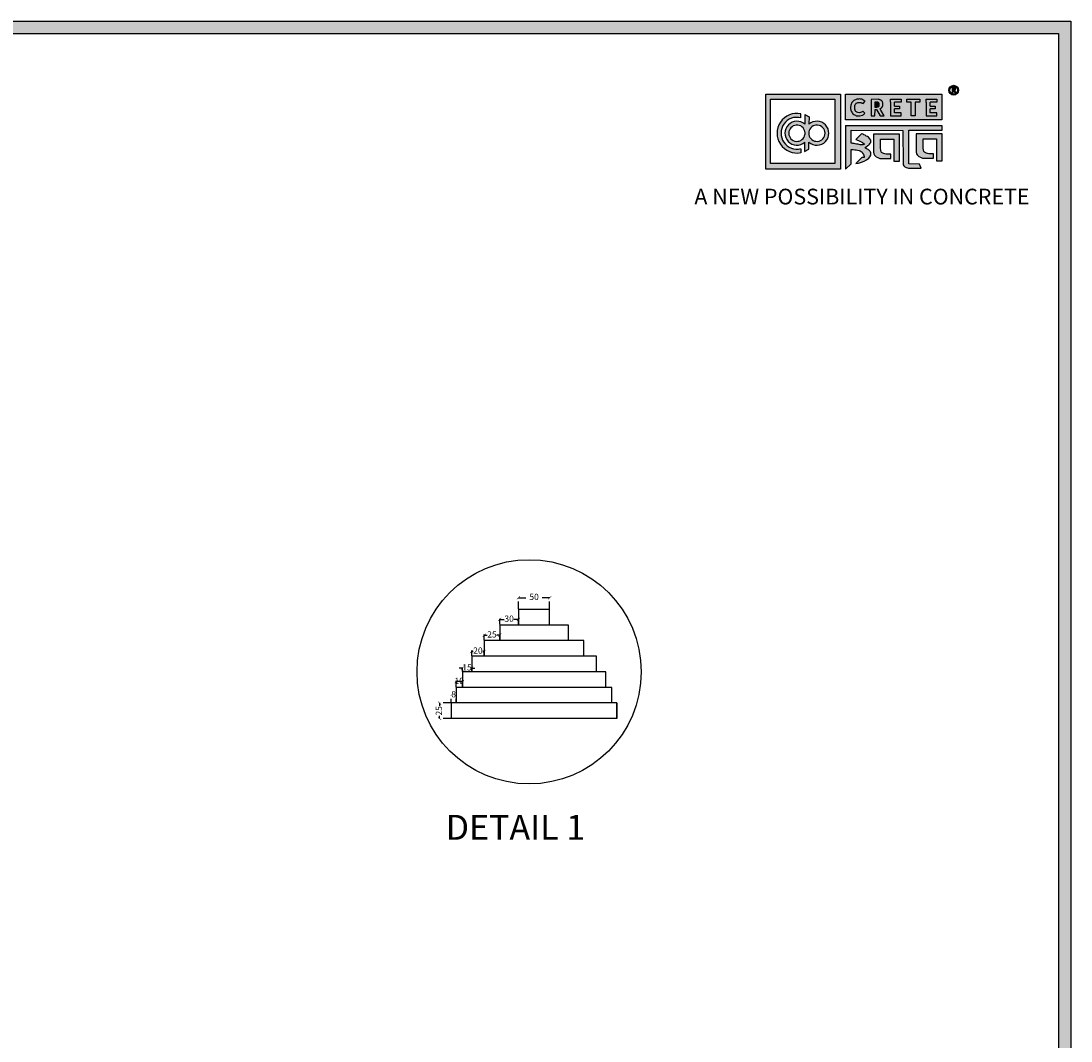
# Model space of a CAD drawing. Units: millimetres. Extents: x 43738 to 48135, y -39199 to -16638.
# Drawn here: x 45422 to 47107, y -37429 to -35793 of the extents above; entities that cross this region are included whole.
import ezdxf

# ---------------------------------------------------------------- set-up
doc = ezdxf.new("R2010")
doc.units = ezdxf.units.MM
doc.linetypes.add('ACAD_ISO03W100', pattern=[30, 12, -18])
doc.styles.get("Standard").update_dxf_attribs({"font": 'arial.ttf'})
doc.dimstyles.new('ISO-25', dxfattribs={"dimtxt": 30, "dimasz": 20, "dimexe": 1.25, "dimexo": 0.625, "dimtad": 0, "dimdec": 0, "dimtxsty": 'Standard', "dimblk": 'ARCHTICK', "dimcen": 2.5, "dimclrd": 253, "dimclre": 251, "dimclrt": 1, "dimadec": 0, "dimazin": 0, "dimtfac": 1, "dimtdec": 0, "dimtmove": 0, "dimatfit": 3, "dimldrblk": 'ARCHTICK', "dimfxl": 1, "dimarcsym": 0})

# ---------------------------------------------------------------- blocks, each defined once
blk = doc.blocks.new('szd')
at = {"true_color": 0x636466}
h = blk.add_hatch(color=251, dxfattribs=at)
h.dxf.hatch_style = 1
h.paths.add_polyline_path([(30081, 3322.8), (26712.3, 3322.8), (26712.3, -82.9), (30081, -82.9)])
h.paths.add_polyline_path([(30061, -62.9), (26732.3, -62.9), (26732.3, 3302.8), (30061, 3302.8)], flags=16)
h.paths.add_polyline_path([(28782, 2652.2), (28782, 2152.2, -0.414214), (28582, 1952.2), (28082.6, 1952.2, -0.414214), (27882.6, 2152.2), (27882.6, 2652.2)], flags=0)
h.paths.add_polyline_path([(28779.5, 1229.8, -1), (27879.5, 1229.8, -1)], flags=0)
h.paths.add_polyline_path([(28729.5, 1229.8, -1), (27929.5, 1229.8, -1)], flags=0)
h.paths.add_polyline_path([(28496.7, 1297.5, -1), (28456.7, 1297.5, -1)], flags=0)
h.paths.add_polyline_path([(28221.5, 1300.3, -1), (28181.5, 1300.3, -1)], flags=0)
h.paths.add_polyline_path([(28343.6, 1080.3, -1), (28303.6, 1080.3, -1)], flags=0)
h.paths.add_polyline_path([(28195.6, 628.3), (28419.1, 628.3), (28419.1, 748.1), (28195.6, 748.1)], flags=8)
h.paths.add_polyline_path([(28157.8, 1782.7), (28503, 1782.7), (28503, 1902.5), (28157.8, 1902.5)], flags=8)
h = blk.add_hatch(color=256)
h.dxf.hatch_style = 1
h.paths.add_polyline_path([(29900.6, 3211.9, 1), (29884.9, 3211.9, 1)])
h.paths.add_polyline_path([(29899.1, 3211.9, 1), (29886.4, 3211.9, 1)], flags=16)
h.paths.add_polyline_path([(29894.7, 3211.2), (29895.5, 3212.3), (29894.7, 3211.2)], flags=0)
h.paths.add_polyline_path([(29892.2, 3212.2), (29892.1, 3214.5), (29894.1, 3214.5), (29894.1, 3212.2)], flags=0)
at = {"true_color": 0x000000}
h = blk.add_hatch(color=18, dxfattribs=at)
h.dxf.hatch_style = 1
h.paths.add_polyline_path([(29591.4, 3205.6), (29591.4, 3085.3), (29711.1, 3085.3), (29711.1, 3205.6)])
h.paths.add_polyline_path([(29702.2, 3197.6), (29702.2, 3094.2), (29598.9, 3094.2), (29598.9, 3197.6)], flags=16)
h.paths.add_polyline_path([(29660.8, 3168.9), (29660.7, 3157.3, -2.221847), (29660.6, 3128.6), (29660.6, 3117.4), (29653.8, 3113.5), (29653.8, 3128.3, -2.189556), (29654.1, 3157.3), (29653.9, 3172.9)], flags=0)
h.paths.add_polyline_path([(29647.6, 3174.1), (29647.6, 3167.7, 1.281909), (29647.6, 3118.1), (29647.6, 3111.7, -1.218572)], flags=0)
h.paths.add_polyline_path([(29660.5, 3140.8), (29660.5, 3145, -12.261999)], flags=0)
h.paths.add_polyline_path([(29654.3, 3145), (29654.3, 3140.8, -12.261999)], flags=0)
h.paths.add_polyline_path([(29719.2, 3154.9), (29719.2, 3085.5), (29728.5, 3093.7), (29728.4, 3116.7), (29731.6, 3116.7), (29734.2, 3116.5), (29736.2, 3116.3), (29738.6, 3115.9), (29741.1, 3115.2), (29742.9, 3114.5), (29744.3, 3113.6), (29745.8, 3112.4), (29746.8, 3111.1), (29748.1, 3108.9), (29748.8, 3107), (29749.5, 3105.4), (29749.3, 3104.2), (29748.5, 3104), (29746.6, 3104), (29745.5, 3104.1), (29736, 3094.3), (29740.2, 3094.8), (29745.2, 3096.3), (29749.5, 3098.1), (29753, 3100.2), (29756.5, 3102.8), (29758.6, 3105.2), (29759.8, 3107.7), (29759.8, 3111.5), (29759.4, 3112.8), (29758.5, 3113.9), (29757.6, 3115), (29756.8, 3115.9), (29755.6, 3116.6), (29754.4, 3117.3), (29753.1, 3118), (29751.4, 3118.9), (29750.8, 3119.2), (29750.5, 3119.6), (29751.3, 3120.4), (29752.7, 3121.3), (29754.9, 3123), (29756.6, 3124.3), (29757.9, 3125.4), (29759.1, 3127.2), (29759.7, 3128.1), (29760, 3129.6), (29759.9, 3132), (29758.5, 3134.1), (29756.2, 3136.4), (29754.5, 3137.7), (29752.7, 3138.4), (29750.6, 3139.7), (29748.7, 3140.5), (29747.4, 3141.1), (29746.2, 3141.8), (29745.6, 3142.2), (29736, 3132.6), (29740, 3131.2), (29743.3, 3129.6), (29745.4, 3128.6), (29746.5, 3127.8), (29749, 3125.8), (29749.4, 3125), (29748.8, 3124.7), (29747.1, 3124.5), (29745.9, 3124.3), (29744.6, 3124.2), (29743.1, 3124.5), (29741.4, 3125), (29739.6, 3125.1), (29737.9, 3125.2), (29736.7, 3125.4), (29734.6, 3125.6), (29733.2, 3126.2), (29731.3, 3126.5), (29730, 3126.7), (29728.4, 3127), (29728.4, 3147.7), (29811.5, 3147.5), (29811.6, 3093.8), (29812, 3092.3), (29813.1, 3090.7), (29814.7, 3089.1), (29816.6, 3087.9), (29818.8, 3087.3), (29820.3, 3086.8), (29825, 3086.9), (29840.9, 3086.8), (29837.9, 3093.4), (29820.8, 3093.6), (29820.8, 3147.6), (29874.2, 3147.6), (29874.2, 3154.9)])
h.paths.add_polyline_path([(29764.2, 3141.4), (29764.3, 3112.4), (29764.8, 3109.7), (29766, 3107.7), (29768.4, 3105.1), (29771.1, 3104), (29774.4, 3102.6), (29791.9, 3102.6), (29791.9, 3109.3), (29788.3, 3109.3), (29784.6, 3109.5), (29782.2, 3110), (29779, 3110.9), (29777.3, 3112), (29776.4, 3113.3), (29775.9, 3115.8), (29775.4, 3118.8), (29775.4, 3133.6), (29796.7, 3133.5), (29796.7, 3098.2), (29805.9, 3098.2), (29805.9, 3141.4)], flags=17)
h.paths.add_polyline_path([(29832.7, 3141.7), (29832.8, 3112.7), (29833.2, 3110), (29834.5, 3108), (29836.8, 3105.4), (29839.6, 3104.3), (29842.8, 3102.9), (29860.4, 3102.9), (29860.4, 3109.6), (29856.8, 3109.6), (29853.1, 3109.8), (29850.6, 3110.3), (29847.5, 3111.2), (29845.8, 3112.3), (29844.9, 3113.6), (29844.3, 3116.1), (29843.8, 3119.1), (29843.9, 3133.9), (29865.2, 3133.8), (29865.2, 3098.5), (29874.4, 3098.5), (29874.3, 3141.7)])
h = blk.add_hatch(color=18, dxfattribs=at)
h.dxf.hatch_style = 1
h.paths.add_polyline_path([(29719.1, 3205.3), (29719.1, 3164.1), (29874, 3164.1), (29874, 3205.3)])
h.paths.add_polyline_path([(29791.7, 3197.4), (29808.8, 3197.4), (29808.8, 3192.7), (29798.1, 3192.7), (29798.1, 3186.4), (29806.1, 3186.4), (29806.1, 3182.1), (29798.1, 3182.1), (29798.1, 3175.5), (29808.8, 3175.5), (29808.8, 3170.7), (29791.7, 3170.7), (29791.7, 3175.5), (29791.7, 3192.7)], flags=16)
h.paths.add_polyline_path([(29774.4, 3182.1), (29774.7, 3181.8), (29775.6, 3182.4)], flags=16)
h.paths.add_polyline_path([(29773.4, 3190.8), (29773.4, 3186.5), (29770.7, 3184.8), (29766.6, 3184.7), (29766.4, 3192.6), (29771.9, 3192.5)], flags=16)
h.paths.add_polyline_path([(29817.6, 3197.4), (29838.5, 3197.4), (29838.5, 3192.6), (29831.1, 3192.6), (29831.1, 3171), (29824.9, 3171), (29824.9, 3192.6), (29817.6, 3192.6)], flags=16)
h.paths.add_polyline_path([(29750.6, 3194.1), (29747.4, 3190.5), (29743.3, 3192.4), (29739.2, 3192.3), (29737.1, 3191.4), (29735.8, 3190.4), (29734.9, 3188.7), (29734.4, 3187.4), (29734.3, 3181), (29734.8, 3179.5), (29735.9, 3177.8), (29737.6, 3176.6), (29739.2, 3175.9), (29741.6, 3175.8), (29743.4, 3175.9), (29744.9, 3176.7), (29746, 3177.4), (29747, 3178.1), (29750.3, 3174.6), (29747.5, 3172.6), (29745.8, 3171.3), (29742.2, 3170.8), (29740.5, 3170.8), (29737, 3170.9), (29735.1, 3171.7), (29732, 3173.1), (29730.2, 3175.4), (29728.8, 3177.2), (29728.1, 3179.3), (29727.6, 3180.8), (29727.5, 3182), (29727.3, 3185), (29727.6, 3186.4), (29727.9, 3188.4), (29729.5, 3191.9), (29732.3, 3195.2), (29736.6, 3197.2), (29740.7, 3197.8), (29744.9, 3197.6), (29748.3, 3196)], flags=16)
h.paths.add_polyline_path([(29848.6, 3197.4), (29865.7, 3197.4), (29865.7, 3192.6), (29854.9, 3192.6), (29854.9, 3186.4), (29863, 3186.4), (29863, 3182), (29854.9, 3182), (29854.9, 3175.4), (29865.7, 3175.4), (29865.7, 3170.7), (29848.6, 3170.7), (29848.6, 3175.4), (29848.6, 3192.6)], flags=16)
h = blk.add_hatch(color=256)
h.dxf.hatch_style = 1
h.paths.add_polyline_path([(29892.9, 3211.1), (29894.6, 3208.2), (29896.5, 3208.2), (29894.9, 3210.9), (29894.8, 3211), (29894.6, 3211.2), (29894.4, 3211.4), (29894.3, 3211.4), (29894.7, 3211.5), (29894.9, 3211.6), (29895, 3211.7), (29895.1, 3211.9), (29895.3, 3212), (29895.4, 3212.1), (29895.5, 3212.3), (29895.6, 3212.4), (29895.7, 3212.6), (29895.7, 3212.8), (29895.8, 3213), (29895.9, 3213.3), (29895.8, 3213.5), (29895.8, 3214), (29895.8, 3214.2), (29895.7, 3214.5), (29895.6, 3214.7), (29895.5, 3214.9), (29895.3, 3215.1), (29895.2, 3215.2), (29895.1, 3215.2), (29894.9, 3215.4), (29894.6, 3215.5), (29894.4, 3215.6), (29894.1, 3215.7), (29893.9, 3215.7), (29893.7, 3215.8), (29890.4, 3215.8), (29890.3, 3208.2), (29892.2, 3208.2), (29892.2, 3211.1)])
h.paths.add_polyline_path([(29892.2, 3212.2), (29892.1, 3214.5), (29893.1, 3214.5), (29893.4, 3214.5), (29893.6, 3214.4), (29893.7, 3214.4), (29893.8, 3214.3), (29893.9, 3214.2), (29894.1, 3214), (29894.1, 3213), (29894.1, 3212.8), (29893.9, 3212.6), (29893.6, 3212.4), (29893.4, 3212.3), (29893, 3212.2)], flags=16)
h = blk.add_hatch(color=250)
h.dxf.hatch_style = 1
h.paths.add_polyline_path([(29894.1, 3214), (29893.9, 3214.2), (29893.8, 3214.3), (29893.7, 3214.4), (29893.6, 3214.4), (29893.4, 3214.5), (29893.1, 3214.5), (29892.1, 3214.5), (29892.2, 3212.2), (29893, 3212.2), (29893.4, 3212.3), (29893.6, 3212.4), (29893.9, 3212.6), (29894.1, 3212.8), (29894.1, 3213)])
h = blk.add_hatch(color=256)
h.dxf.hatch_style = 1
h.paths.add_polyline_path([(29750.6, 3194.1), (29748.9, 3195.6), (29747.1, 3196.6), (29745.4, 3197.4), (29743.4, 3197.7), (29741.6, 3197.8), (29739.9, 3197.7), (29737.5, 3197.4), (29735.2, 3196.6), (29733.5, 3195.8), (29732.5, 3195.1), (29730.9, 3193.6), (29729.5, 3191.9), (29728.9, 3190.7), (29728.3, 3189.4), (29727.8, 3187.7), (29727.6, 3186.4), (29727.3, 3185.1), (29727.4, 3183.8), (29727.5, 3182), (29727.6, 3180.8), (29728.1, 3179.3), (29728.5, 3178.1), (29729.3, 3176.5), (29730.2, 3175.4), (29731.2, 3174.1), (29732.6, 3173.1), (29733.7, 3172.3), (29735.1, 3171.7), (29736.6, 3171), (29738, 3170.9), (29740.5, 3170.8), (29742.2, 3170.8), (29744.5, 3171.1), (29746.5, 3171.9), (29747.5, 3172.6), (29748.5, 3173.3), (29749.7, 3174.2), (29750.1, 3174.9), (29747, 3178.1), (29746, 3177.4), (29744.9, 3176.7), (29743.4, 3175.9), (29741.6, 3175.8), (29739.2, 3175.9), (29737.6, 3176.6), (29736.9, 3177.1), (29735.7, 3177.9), (29735.4, 3178.5), (29735.2, 3178.9), (29734.8, 3179.5), (29734.6, 3180.2), (29734.3, 3181), (29734.4, 3187.4), (29734.9, 3188.7), (29735.4, 3189.7), (29735.8, 3190.4), (29736.3, 3190.8), (29737.1, 3191.4), (29738.2, 3191.8), (29739.2, 3192.3), (29743.3, 3192.4), (29744, 3192), (29744.5, 3191.8), (29745.5, 3191.4), (29746.2, 3191), (29747.4, 3190.5)])
h.paths.add_polyline_path([(29778.2, 3194), (29777.5, 3194.7), (29777.2, 3194.9), (29776.8, 3195.2), (29776.1, 3195.8), (29775, 3196.3), (29774.4, 3196.4), (29773.5, 3196.7), (29772.7, 3197), (29772, 3197.3), (29760.5, 3197.2), (29760.3, 3170.8), (29766.6, 3170.8), (29766.7, 3180.9), (29769.2, 3180.9), (29775, 3170.9), (29781.6, 3170.9), (29776.2, 3180.1), (29775.6, 3180.7), (29775.1, 3181.3), (29774.4, 3181.8), (29774.2, 3182), (29775.6, 3182.4), (29776.1, 3182.8), (29776.4, 3183.1), (29776.9, 3183.6), (29777.4, 3184.1), (29777.8, 3184.5), (29778.1, 3185), (29778.4, 3185.4), (29778.7, 3186.1), (29779, 3186.8), (29779.3, 3187.7), (29779.4, 3188.4), (29779.4, 3189.3), (29779.3, 3190.9), (29779.1, 3191.7), (29778.8, 3192.6), (29778.4, 3193.5)])
h.paths.add_polyline_path([(29772.4, 3191.9), (29772.7, 3191.6), (29773.4, 3190.8), (29773.4, 3187.5), (29773.3, 3186.9), (29772.7, 3186), (29771.8, 3185.4), (29770.9, 3185), (29769.5, 3184.7), (29766.6, 3184.7), (29766.4, 3192.6), (29770, 3192.6), (29771.1, 3192.5), (29771.6, 3192.4), (29771.9, 3192.2)], flags=16)
h.paths.add_polyline_path([(29808.8, 3197.4), (29791.7, 3197.4), (29791.7, 3192.7), (29791.7, 3175.5), (29791.7, 3170.7), (29808.8, 3170.7), (29808.8, 3175.5), (29798.1, 3175.5), (29798.1, 3182.1), (29806.1, 3182.1), (29806.1, 3186.4), (29798.1, 3186.4), (29798.1, 3192.7), (29808.8, 3192.7)])
h.paths.add_polyline_path([(29838.5, 3197.4), (29817.6, 3197.4), (29817.6, 3192.6), (29824.9, 3192.6), (29824.9, 3171), (29831.1, 3171), (29831.1, 3192.6), (29838.5, 3192.6)])
h.paths.add_polyline_path([(29865.7, 3197.4), (29848.6, 3197.4), (29848.6, 3192.6), (29848.6, 3175.4), (29848.6, 3170.7), (29865.7, 3170.7), (29865.7, 3175.4), (29854.9, 3175.4), (29854.9, 3182), (29863, 3182), (29863, 3186.4), (29854.9, 3186.4), (29854.9, 3192.6), (29865.7, 3192.6)])
h = blk.add_hatch(color=250)
h.dxf.hatch_style = 1
h.paths.add_polyline_path([(29773.4, 3190.8), (29772.7, 3191.6), (29772.4, 3191.9), (29771.9, 3192.2), (29771.6, 3192.4), (29771.1, 3192.5), (29770, 3192.6), (29766.4, 3192.6), (29766.6, 3184.7), (29769.5, 3184.7), (29770.9, 3185), (29771.8, 3185.4), (29772.7, 3186), (29773.3, 3186.9), (29773.4, 3187.5)])
h = blk.add_hatch(color=18, dxfattribs=at)
h.dxf.hatch_style = 1
h.paths.add_polyline_path([(29660.7, 3157.3), (29660.8, 3168.9), (29653.9, 3172.9), (29654.1, 3157.3, 2.189556), (29653.8, 3128.3), (29653.8, 3113.5), (29660.6, 3117.4), (29660.6, 3128.6, 2.221847)])
h.paths.add_polyline_path([(29660.5, 3140.8), (29660.5, 3145, -12.261999)], flags=16)
h.paths.add_polyline_path([(29654.3, 3145), (29654.3, 3140.8, -12.261999)], flags=16)
h.paths.add_polyline_path([(29647.6, 3167.7), (29647.6, 3174.1, 1.218572), (29647.6, 3111.7), (29647.6, 3118.1, -1.281909)])
for p, q in [((29890.4, 3215.8), (29890.3, 3208.2)), ((29890.3, 3208.2), (29892.2, 3208.2)), ((29893.7, 3215.8), (29890.4, 3215.8)), ((29892.1, 3214.5), (29892.2, 3212.2)), ((29893.1, 3214.5), (29892.1, 3214.5)), ((29892.2, 3212.2), (29893, 3212.2)), ((29892.2, 3208.2), (29892.2, 3211.1)), ((29892.2, 3211.1), (29892.9, 3211.1)), ((29892.9, 3211.1), (29894.6, 3208.2)), ((29893, 3212.2), (29893.4, 3212.3)), ((29893.4, 3214.5), (29893.1, 3214.5)), ((29893.6, 3214.4), (29893.4, 3214.5)), ((29893.4, 3212.3), (29893.6, 3212.4)), ((29893.7, 3214.4), (29893.6, 3214.4)), ((29893.6, 3212.4), (29893.9, 3212.6)), ((29893.9, 3215.7), (29893.7, 3215.8)), ((29893.8, 3214.3), (29893.7, 3214.4)), ((29893.9, 3214.2), (29893.8, 3214.3)), ((29894.1, 3215.7), (29893.9, 3215.7)), ((29894.1, 3214), (29893.9, 3214.2)), ((29893.9, 3212.6), (29894.1, 3212.8)), ((29894.4, 3215.6), (29894.1, 3215.7)), ((29894.1, 3213), (29894.1, 3214)), ((29894.1, 3212.8), (29894.1, 3213)), ((29894.3, 3211.4), (29894.7, 3211.5)), ((29894.4, 3211.4), (29894.3, 3211.4)), ((29894.6, 3215.5), (29894.4, 3215.6)), ((29894.6, 3211.2), (29894.4, 3211.4)), ((29894.9, 3215.4), (29894.6, 3215.5)), ((29894.8, 3211), (29894.6, 3211.2)), ((29894.6, 3208.2), (29896.5, 3208.2)), ((29894.7, 3211.5), (29894.9, 3211.6)), ((29894.9, 3210.9), (29894.8, 3211)), ((29895.1, 3215.2), (29894.9, 3215.4)), ((29894.9, 3211.6), (29895, 3211.7)), ((29896.5, 3208.2), (29894.9, 3210.9)), ((29895, 3211.7), (29895.1, 3211.9)), ((29895.2, 3215.2), (29895.1, 3215.2)), ((29895.1, 3211.9), (29895.3, 3212)), ((29895.3, 3215.1), (29895.2, 3215.2)), ((29895.5, 3214.9), (29895.3, 3215.1)), ((29895.3, 3212), (29895.4, 3212.1)), ((29895.4, 3212.1), (29895.5, 3212.3)), ((29895.6, 3214.7), (29895.5, 3214.9)), ((29895.5, 3212.3), (29895.6, 3212.4)), ((29895.7, 3214.5), (29895.6, 3214.7)), ((29895.6, 3212.4), (29895.7, 3212.6)), ((29895.8, 3214.2), (29895.7, 3214.5)), ((29895.7, 3212.8), (29895.8, 3213)), ((29895.7, 3212.6), (29895.7, 3212.8)), ((29895.8, 3214), (29895.8, 3214.2)), ((29895.8, 3213.5), (29895.8, 3214)), ((29895.9, 3213.3), (29895.8, 3213.5)), ((29895.8, 3213), (29895.9, 3213.3)), ((29727.6, 3186.4), (29727.3, 3185.1)), ((29727.3, 3185.1), (29727.4, 3183.8)), ((29727.4, 3183.8), (29727.5, 3182)), ((29727.8, 3187.7), (29727.6, 3186.4)), ((29728.3, 3189.4), (29727.8, 3187.7)), ((29728.9, 3190.7), (29728.3, 3189.4)), ((29729.5, 3191.9), (29728.9, 3190.7)), ((29730.9, 3193.6), (29729.5, 3191.9)), ((29732.5, 3195.1), (29730.9, 3193.6)), ((29733.5, 3195.8), (29732.5, 3195.1)), ((29735.2, 3196.6), (29733.5, 3195.8)), ((29734.3, 3181), (29734.4, 3187.4)), ((29734.4, 3187.4), (29734.9, 3188.7)), ((29734.9, 3188.7), (29735.4, 3189.7)), ((29737.5, 3197.4), (29735.2, 3196.6)), ((29735.4, 3189.7), (29735.8, 3190.4)), ((29735.8, 3190.4), (29736.3, 3190.8)), ((29736.3, 3190.8), (29737.1, 3191.4)), ((29737.1, 3191.4), (29738.2, 3191.8)), ((29739.9, 3197.7), (29737.5, 3197.4)), ((29738.2, 3191.8), (29739.2, 3192.3)), ((29739.2, 3192.3), (29743.3, 3192.4)), ((29741.6, 3197.8), (29739.9, 3197.7)), ((29743.4, 3197.7), (29741.6, 3197.8)), ((29743.3, 3192.4), (29744, 3192)), ((29745.4, 3197.4), (29743.4, 3197.7)), ((29744, 3192), (29744.5, 3191.8)), ((29744.5, 3191.8), (29745.5, 3191.4)), ((29747.1, 3196.6), (29745.4, 3197.4)), ((29745.5, 3191.4), (29746.2, 3191)), ((29746.2, 3191), (29747.4, 3190.5)), ((29748.9, 3195.6), (29747.1, 3196.6)), ((29747.4, 3190.5), (29750.6, 3194.1)), ((29750.6, 3194.1), (29748.9, 3195.6)), ((29760.5, 3197.2), (29760.3, 3170.8)), ((29772, 3197.3), (29760.5, 3197.2)), ((29766.4, 3192.6), (29766.6, 3184.7)), ((29770, 3192.6), (29766.4, 3192.6)), ((29766.6, 3184.7), (29769.5, 3184.7)), ((29769.5, 3184.7), (29770.9, 3185)), ((29771.1, 3192.5), (29770, 3192.6)), ((29770.9, 3185), (29771.8, 3185.4)), ((29771.6, 3192.4), (29771.1, 3192.5)), ((29771.9, 3192.2), (29771.6, 3192.4)), ((29771.8, 3185.4), (29772.7, 3186)), ((29772.4, 3191.9), (29771.9, 3192.2)), ((29772.7, 3197), (29772, 3197.3)), ((29772.7, 3191.6), (29772.4, 3191.9)), ((29773.5, 3196.7), (29772.7, 3197)), ((29773.4, 3190.8), (29772.7, 3191.6)), ((29772.7, 3186), (29773.3, 3186.9)), ((29773.3, 3186.9), (29773.4, 3187.5)), ((29773.4, 3187.5), (29773.4, 3190.8)), ((29774.4, 3196.4), (29773.5, 3196.7)), ((29775, 3196.3), (29774.4, 3196.4)), ((29776.1, 3195.8), (29775, 3196.3)), ((29776.8, 3195.2), (29776.1, 3195.8)), ((29776.4, 3183.1), (29776.9, 3183.6)), ((29777.2, 3194.9), (29776.8, 3195.2)), ((29776.9, 3183.6), (29777.4, 3184.1)), ((29777.5, 3194.7), (29777.2, 3194.9)), ((29777.4, 3184.1), (29777.8, 3184.5)), ((29778.2, 3194), (29777.5, 3194.7)), ((29777.8, 3184.5), (29778.1, 3185)), ((29778.1, 3185), (29778.4, 3185.4)), ((29778.4, 3193.5), (29778.2, 3194)), ((29778.8, 3192.6), (29778.4, 3193.5)), ((29778.4, 3185.4), (29778.7, 3186.1)), ((29778.7, 3186.1), (29779, 3186.8)), ((29779.1, 3191.7), (29778.8, 3192.6)), ((29779, 3186.8), (29779.3, 3187.7)), ((29779.3, 3190.9), (29779.1, 3191.7)), ((29779.4, 3189.3), (29779.3, 3190.9)), ((29779.3, 3187.7), (29779.4, 3188.4)), ((29779.4, 3188.4), (29779.4, 3189.3)), ((29727.5, 3182), (29727.6, 3180.8)), ((29727.6, 3180.8), (29728.1, 3179.3)), ((29728.1, 3179.3), (29728.5, 3178.1)), ((29728.5, 3178.1), (29729.3, 3176.5)), ((29729.3, 3176.5), (29730.2, 3175.4)), ((29730.2, 3175.4), (29731.2, 3174.1)), ((29731.2, 3174.1), (29732.6, 3173.1)), ((29732.6, 3173.1), (29733.7, 3172.3)), ((29733.7, 3172.3), (29735.1, 3171.7)), ((29734.6, 3180.2), (29734.3, 3181)), ((29734.8, 3179.5), (29734.6, 3180.2)), ((29735.2, 3178.9), (29734.8, 3179.5)), ((29735.1, 3171.7), (29736.6, 3171)), ((29735.4, 3178.5), (29735.2, 3178.9)), ((29735.7, 3177.9), (29735.4, 3178.5)), ((29736.9, 3177.1), (29735.7, 3177.9)), ((29736.6, 3171), (29738, 3170.9)), ((29737.6, 3176.6), (29736.9, 3177.1)), ((29739.2, 3175.9), (29737.6, 3176.6)), ((29738, 3170.9), (29740.5, 3170.8)), ((29741.6, 3175.8), (29739.2, 3175.9)), ((29740.5, 3170.8), (29742.2, 3170.8)), ((29743.4, 3175.9), (29741.6, 3175.8)), ((29742.2, 3170.8), (29744.5, 3171.1)), ((29744.9, 3176.7), (29743.4, 3175.9)), ((29744.5, 3171.1), (29746.5, 3171.9)), ((29746, 3177.4), (29744.9, 3176.7)), ((29747, 3178.1), (29746, 3177.4)), ((29746.5, 3171.9), (29747.5, 3172.6)), ((29750.1, 3174.9), (29747, 3178.1)), ((29747.5, 3172.6), (29748.5, 3173.3)), ((29748.5, 3173.3), (29749.7, 3174.2)), ((29749.7, 3174.2), (29750.1, 3174.9)), ((29760.3, 3170.8), (29766.6, 3170.8)), ((29766.6, 3170.8), (29766.7, 3180.9)), ((29766.7, 3180.9), (29769.2, 3180.9)), ((29769.2, 3180.9), (29775, 3170.9)), ((29774.2, 3182), (29775.6, 3182.4)), ((29774.4, 3181.8), (29774.2, 3182)), ((29775.1, 3181.3), (29774.4, 3181.8)), ((29775, 3170.9), (29781.6, 3170.9)), ((29775.6, 3180.7), (29775.1, 3181.3)), ((29775.6, 3182.4), (29776.1, 3182.8)), ((29776.2, 3180.1), (29775.6, 3180.7)), ((29776.1, 3182.8), (29776.4, 3183.1)), ((29781.6, 3170.9), (29776.2, 3180.1))]:
    blk.add_line(p, q)
at = {"color": 18, "true_color": 0x000000}
for p, q in [((29647.6, 3167.7), (29647.6, 3174.1)), ((29719.2, 3155), (29719.2, 3085.5)), ((29874.2, 3154.9), (29719.2, 3154.9)), ((29874.2, 3147.6), (29874.2, 3154.9)), ((29654.3, 3145), (29654.3, 3140.8)), ((29660.5, 3145), (29660.5, 3140.8)), ((29728.4, 3127), (29728.4, 3147.7)), ((29728.4, 3147.7), (29811.5, 3147.5)), ((29745.6, 3142.2), (29736, 3132.6)), ((29746.2, 3141.8), (29745.6, 3142.2)), ((29747.4, 3141.1), (29746.2, 3141.8)), ((29748.7, 3140.5), (29747.4, 3141.1)), ((29750.6, 3139.7), (29748.7, 3140.5)), ((29752.7, 3138.4), (29750.6, 3139.7)), ((29754.5, 3137.7), (29752.7, 3138.4)), ((29756.2, 3136.4), (29754.5, 3137.7)), ((29758.5, 3134.1), (29756.2, 3136.4)), ((29759.9, 3132), (29758.5, 3134.1)), ((29811.5, 3147.5), (29811.6, 3093.8)), ((29820.8, 3093.6), (29820.8, 3147.6)), ((29820.8, 3147.6), (29874.2, 3147.6)), ((29647.6, 3118.1), (29647.6, 3111.5)), ((29647.6, 3118.1), (29647.6, 3111.7)), ((29653.8, 3128.3), (29653.8, 3113.5)), ((29653.8, 3113.5), (29660.6, 3117.4)), ((29660.6, 3117.4), (29660.6, 3128.6)), ((29730, 3126.7), (29728.4, 3127)), ((29728.5, 3093.7), (29728.4, 3116.7)), ((29728.4, 3116.7), (29731.6, 3116.7)), ((29731.3, 3126.5), (29730, 3126.7)), ((29733.2, 3126.2), (29731.3, 3126.5)), ((29731.6, 3116.7), (29734.2, 3116.5)), ((29734.6, 3125.6), (29733.2, 3126.2)), ((29734.2, 3116.5), (29736.2, 3116.3)), ((29736.7, 3125.4), (29734.6, 3125.6)), ((29736, 3132.6), (29740, 3131.2)), ((29736.2, 3116.3), (29738.6, 3115.9)), ((29737.9, 3125.2), (29736.7, 3125.4)), ((29739.6, 3125.1), (29737.9, 3125.2)), ((29741.4, 3125), (29739.6, 3125.1)), ((29740, 3131.2), (29743.3, 3129.6)), ((29743.1, 3124.5), (29741.4, 3125)), ((29744.6, 3124.2), (29743.1, 3124.5)), ((29743.3, 3129.6), (29745.4, 3128.6)), ((29745.9, 3124.3), (29744.6, 3124.2)), ((29745.4, 3128.6), (29746.5, 3127.8)), ((29747.1, 3124.5), (29745.9, 3124.3)), ((29746.5, 3127.8), (29749, 3125.8)), ((29748.8, 3124.7), (29747.1, 3124.5)), ((29749.4, 3125), (29748.8, 3124.7)), ((29749, 3125.8), (29749.4, 3125)), ((29750.5, 3119.6), (29751.3, 3120.4)), ((29750.8, 3119.2), (29750.5, 3119.6)), ((29751.4, 3118.9), (29750.8, 3119.2)), ((29751.3, 3120.4), (29752.7, 3121.3)), ((29753.1, 3118), (29751.4, 3118.9)), ((29752.7, 3121.3), (29754.9, 3123)), ((29754.4, 3117.3), (29753.1, 3118)), ((29755.6, 3116.6), (29754.4, 3117.3)), ((29754.9, 3123), (29756.6, 3124.3)), ((29756.8, 3115.9), (29755.6, 3116.6)), ((29756.6, 3124.3), (29757.9, 3125.4)), ((29757.9, 3125.4), (29759.1, 3127.2)), ((29759.1, 3127.2), (29759.7, 3128.1)), ((29759.7, 3128.1), (29760, 3129.6)), ((29760, 3129.6), (29759.9, 3132)), ((29745.5, 3104.1), (29736, 3094.3)), ((29738.6, 3115.9), (29741.1, 3115.2)), ((29741.1, 3115.2), (29742.9, 3114.5)), ((29742.9, 3114.5), (29744.3, 3113.6)), ((29744.3, 3113.6), (29745.8, 3112.4)), ((29746.6, 3104), (29745.5, 3104.1)), ((29745.8, 3112.4), (29746.8, 3111.1)), ((29748.5, 3104), (29746.6, 3104)), ((29746.8, 3111.1), (29748.1, 3108.9)), ((29748.1, 3108.9), (29748.8, 3107)), ((29749.3, 3104.2), (29748.5, 3104)), ((29748.8, 3107), (29749.5, 3105.4)), ((29749.5, 3105.4), (29749.3, 3104.2)), ((29749.5, 3098.1), (29753, 3100.2)), ((29753, 3100.2), (29756.5, 3102.8)), ((29756.5, 3102.8), (29758.6, 3105.2)), ((29757.6, 3115), (29756.8, 3115.9)), ((29758.5, 3113.9), (29757.6, 3115)), ((29759.4, 3112.8), (29758.5, 3113.9)), ((29758.6, 3105.2), (29759.8, 3107.7)), ((29759.8, 3111.5), (29759.4, 3112.8)), ((29759.8, 3107.7), (29759.8, 3111.5)), ((29719.2, 3085.5), (29728.5, 3093.7)), ((29736, 3094.3), (29740.2, 3094.8)), ((29740.2, 3094.8), (29745.2, 3096.3)), ((29745.2, 3096.3), (29749.5, 3098.1)), ((29811.6, 3093.8), (29812, 3092.3)), ((29812, 3092.3), (29813.1, 3090.7)), ((29813.1, 3090.7), (29814.7, 3089.1)), ((29814.7, 3089.1), (29816.6, 3087.9)), ((29816.6, 3087.9), (29818.8, 3087.3)), ((29818.8, 3087.3), (29820.3, 3086.8)), ((29820.3, 3086.8), (29825, 3086.9)), ((29837.9, 3093.4), (29820.8, 3093.6)), ((29825, 3086.9), (29840.9, 3086.8)), ((29840.9, 3086.8), (29837.9, 3093.4))]:
    blk.add_line(p, q, dxfattribs=at)
at = {"color": 251, "true_color": 0x636466}
for points in [[(26712.3, 3322.8), (30081, 3322.8), (30081, -82.9), (26712.3, -82.9)], [(26732.3, 3302.8), (30061, 3302.8), (30061, -62.9), (26732.3, -62.9)]]:
    blk.add_lwpolyline(points, close=True, dxfattribs=at)
at = {"color": 18, "true_color": 0x000000}
for points in [[(29591.4, 3205.6), (29711.1, 3205.6), (29711.1, 3085.3), (29591.4, 3085.3)], [(29719.1, 3205.3), (29874, 3205.3), (29874, 3164.1), (29719.1, 3164.1)], [(29598.9, 3197.6), (29702.2, 3197.6), (29702.2, 3094.2), (29598.9, 3094.2)]]:
    blk.add_lwpolyline(points, close=True, dxfattribs=at)
for points in [[(29791.7, 3192.7), (29791.7, 3197.4), (29808.8, 3197.4), (29808.8, 3192.7), (29798.1, 3192.7)], [(29791.7, 3192.7), (29791.7, 3175.5)], [(29798.1, 3186.4), (29798.1, 3192.7)], [(29798.1, 3186.4), (29806.1, 3186.4), (29806.1, 3182.1), (29798.1, 3182.1)], [(29824.9, 3192.6), (29817.6, 3192.6), (29817.6, 3197.4), (29838.5, 3197.4), (29838.5, 3192.6), (29831.1, 3192.6)], [(29831.1, 3192.6), (29831.1, 3171), (29824.9, 3171), (29824.9, 3192.6)], [(29848.6, 3192.6), (29848.6, 3197.4), (29865.7, 3197.4), (29865.7, 3192.6), (29854.9, 3192.6)], [(29848.6, 3192.6), (29848.6, 3175.4)], [(29854.9, 3186.4), (29854.9, 3192.6)], [(29854.9, 3186.4), (29863, 3186.4), (29863, 3182), (29854.9, 3182)], [(29791.7, 3175.5), (29791.7, 3170.7), (29808.8, 3170.7), (29808.8, 3175.5), (29798.1, 3175.5)], [(29798.1, 3175.5), (29798.1, 3182.1)], [(29848.6, 3175.4), (29848.6, 3170.7), (29865.7, 3170.7), (29865.7, 3175.4), (29854.9, 3175.4)], [(29854.9, 3175.4), (29854.9, 3182)]]:
    blk.add_lwpolyline(points)
for points in [[(29653.9, 3172.9), (29660.8, 3168.9), (29660.7, 3157.3)], [(29653.9, 3172.9), (29654.1, 3157.3)], [(29764.2, 3141.4), (29764.3, 3112.4), (29764.8, 3109.7), (29766, 3107.7), (29768.4, 3105.1), (29771.1, 3104), (29774.4, 3102.6), (29791.9, 3102.6), (29791.9, 3109.3), (29788.3, 3109.3), (29784.6, 3109.5), (29782.2, 3110), (29779, 3110.9), (29777.3, 3112), (29776.4, 3113.3), (29775.9, 3115.8), (29775.4, 3118.8), (29775.4, 3133.6), (29796.7, 3133.5), (29796.7, 3098.2), (29805.9, 3098.2), (29805.9, 3141.4), (29764.2, 3141.4)], [(29832.7, 3141.7), (29832.8, 3112.7), (29833.2, 3110), (29834.5, 3108), (29836.8, 3105.4), (29839.6, 3104.3), (29842.8, 3102.9), (29860.4, 3102.9), (29860.4, 3109.6), (29856.8, 3109.6), (29853.1, 3109.8), (29850.6, 3110.3), (29847.5, 3111.2), (29845.8, 3112.3), (29844.9, 3113.6), (29844.3, 3116.1), (29843.8, 3119.1), (29843.9, 3133.9), (29865.2, 3133.8), (29865.2, 3098.5), (29874.4, 3098.5), (29874.3, 3141.7), (29832.7, 3141.7)]]:
    blk.add_lwpolyline(points, dxfattribs=at)
for radius in [7.85, 6.32]:
    blk.add_circle((29892.8, 3211.9), radius)
for centre, radius, start, end in [((29641.4, 3142.9), 31.8, 78.7468, 281.2532), ((29641.4, 3142.9), 25.5, 75.9146, 284.0854), ((29641.4, 3142.9), 19.2, 48.611, 310.4237), ((29641.4, 3142.9), 13.1, 9.3246, 350.6754), ((29673.4, 3142.9), 13.1, 189.3246, 170.6754), ((29673.4, 3142.9), 19.2, 228.2966, 131.3711)]:
    blk.add_arc(centre, radius, start, end, dxfattribs=at)
at = {"insert": (29476.9, 3053.9), "char_height": 25.194, "attachment_point": 1}
blk.add_mtext_dynamic_manual_height_columns('{\\fCentury Gothic|b0|i0|c0|p34;A NEW POSSIBILITY IN CONCRETE}', width=2277.871, gutter_width=126, heights=[0], dxfattribs=at)
blk = doc.blocks.new('_ArchTick')
at = {"color": 0, "linetype": 'ByBlock', "const_width": 0.15}
blk.add_lwpolyline([(-0.5, -0.5), (0.5, 0.5)], dxfattribs=at)
blk = doc.blocks.new('*D145')
at = {"color": 251, "linetype": 'ACAD_ISO03W100', "lineweight": -2, "transparency": 16777216}
for p, q in [((46111.6, -36886.5), (46092.4, -36886.5)), ((46111.6, -36911.5), (46092.4, -36911.5))]:
    blk.add_line(p, q, dxfattribs=at)
at = {"color": 253, "linetype": 'ACAD_ISO03W100', "lineweight": -2, "transparency": 16777216}
for p, q in [((46093.7, -36886.5), (46093.7, -36891.1)), ((46093.7, -36911.5), (46093.7, -36906.9))]:
    blk.add_line(p, q, dxfattribs=at)
at = {"layer": 'Defpoints', "color": 0, "transparency": 16777216}
for p in [(46112.2, -36886.5), (46093.7, -36911.5), (46112.2, -36911.5)]:
    blk.add_point(p, dxfattribs=at)
at = {"color": 253, "lineweight": -2, "transparency": 16777216, "xscale": 5, "yscale": 5, "zscale": 5}
for p, rotation in [((46093.7, -36886.5), 90), ((46093.7, -36911.5), 270)]:
    blk.add_blockref('_ArchTick', p, dxfattribs=dict(at, rotation=rotation))
at = {"color": 1, "transparency": 16777216, "insert": (46093.7, -36899), "char_height": 10, "attachment_point": 5, "rotation": 90}
blk.add_mtext('25', dxfattribs=at)
blk = doc.blocks.new('*D146')
at = {"color": 251, "linetype": 'ACAD_ISO03W100', "lineweight": -2, "ltscale": 0.5, "transparency": 16777216}
for p, q in [((46112.2, -36885.9), (46112.2, -36872.6)), ((46120.2, -36885.9), (46120.2, -36872.6))]:
    blk.add_line(p, q, dxfattribs=at)
at = {"color": 253, "linetype": 'ACAD_ISO03W100', "lineweight": -2, "ltscale": 0.5, "transparency": 16777216}
for p, q in [((46112.2, -36873.8), (46112.3, -36873.8)), ((46120.2, -36873.8), (46120.2, -36873.8))]:
    blk.add_line(p, q, dxfattribs=at)
at = {"layer": 'Defpoints', "color": 0, "ltscale": 0.5, "transparency": 16777216}
for p in [(46112.2, -36873.8), (46112.2, -36886.5), (46120.2, -36886.5)]:
    blk.add_point(p, dxfattribs=at)
at = {"color": 253, "lineweight": -2, "ltscale": 0.5, "transparency": 16777216, "xscale": 3, "yscale": 3, "zscale": 3, "rotation": 180}
blk.add_blockref('_ArchTick', (46112.2, -36873.8), dxfattribs=at)
at = {"color": 253, "lineweight": -2, "ltscale": 0.5, "transparency": 16777216, "xscale": 3, "yscale": 3, "zscale": 3}
blk.add_blockref('_ArchTick', (46120.2, -36873.8), dxfattribs=at)
at = {"color": 1, "ltscale": 0.5, "transparency": 16777216, "insert": (46116.2, -36873.8), "char_height": 10, "attachment_point": 5}
blk.add_mtext('8', dxfattribs=at)
blk = doc.blocks.new('*D147')
at = {"color": 251, "linetype": 'ACAD_ISO03W100', "lineweight": -2, "transparency": 16777216}
for p, q in [((46120.2, -36860.9), (46120.2, -36851.1)), ((46130.2, -36860.9), (46130.2, -36851.1))]:
    blk.add_line(p, q, dxfattribs=at)
at = {"color": 253, "linetype": 'ACAD_ISO03W100', "lineweight": -2, "transparency": 16777216}
blk.add_line((46130.2, -36852.3), (46120.2, -36852.3), dxfattribs=at)
at = {"layer": 'Defpoints', "color": 0, "transparency": 16777216}
for p in [(46120.2, -36852.3), (46120.2, -36861.5), (46130.2, -36861.5)]:
    blk.add_point(p, dxfattribs=at)
at = {"color": 253, "lineweight": -2, "transparency": 16777216, "xscale": 5, "yscale": 5, "zscale": 5, "rotation": 180}
blk.add_blockref('_ArchTick', (46120.2, -36852.3), dxfattribs=at)
at = {"color": 253, "lineweight": -2, "transparency": 16777216, "xscale": 5, "yscale": 5, "zscale": 5}
blk.add_blockref('_ArchTick', (46130.2, -36852.3), dxfattribs=at)
at = {"color": 1, "transparency": 16777216, "insert": (46125.2, -36852.3), "char_height": 10, "attachment_point": 5}
blk.add_mtext('10', dxfattribs=at)
blk = doc.blocks.new('*D148')
at = {"color": 253, "linetype": 'ACAD_ISO03W100', "lineweight": -2, "transparency": 16777216}
for p, q in [((46130.2, -36830.7), (46125.2, -36830.7)), ((46130.2, -36830.7), (46130.4, -36830.7)), ((46145.2, -36830.7), (46145.1, -36830.7)), ((46145.2, -36830.7), (46150.2, -36830.7))]:
    blk.add_line(p, q, dxfattribs=at)
at = {"color": 251, "linetype": 'ACAD_ISO03W100', "lineweight": -2, "transparency": 16777216}
for p, q in [((46130.2, -36835.9), (46130.2, -36829.5)), ((46145.2, -36835.9), (46145.2, -36829.5))]:
    blk.add_line(p, q, dxfattribs=at)
at = {"layer": 'Defpoints', "color": 0, "transparency": 16777216}
for p in [(46130.2, -36830.7), (46130.2, -36836.5), (46145.2, -36836.5)]:
    blk.add_point(p, dxfattribs=at)
at = {"color": 253, "lineweight": -2, "transparency": 16777216, "xscale": 5, "yscale": 5, "zscale": 5}
blk.add_blockref('_ArchTick', (46130.2, -36830.7), dxfattribs=at)
at = {"color": 253, "lineweight": -2, "transparency": 16777216, "xscale": 5, "yscale": 5, "zscale": 5, "rotation": 180}
blk.add_blockref('_ArchTick', (46145.2, -36830.7), dxfattribs=at)
at = {"color": 1, "transparency": 16777216, "insert": (46137.7, -36830.7), "char_height": 10, "attachment_point": 5}
blk.add_mtext('15', dxfattribs=at)
blk = doc.blocks.new('*D149')
at = {"color": 251, "linetype": 'ACAD_ISO03W100', "lineweight": -2, "transparency": 16777216}
for p, q in [((46145.2, -36810.9), (46145.2, -36802.4)), ((46165.2, -36810.9), (46165.2, -36802.4))]:
    blk.add_line(p, q, dxfattribs=at)
at = {"color": 253, "linetype": 'ACAD_ISO03W100', "lineweight": -2, "transparency": 16777216}
for p, q in [((46145.2, -36803.7), (46147.4, -36803.7)), ((46165.2, -36803.7), (46163.1, -36803.7))]:
    blk.add_line(p, q, dxfattribs=at)
at = {"layer": 'Defpoints', "color": 0, "transparency": 16777216}
for p in [(46145.2, -36803.7), (46145.2, -36811.5), (46165.2, -36811.5)]:
    blk.add_point(p, dxfattribs=at)
at = {"color": 253, "lineweight": -2, "transparency": 16777216, "xscale": 5, "yscale": 5, "zscale": 5, "rotation": 180}
blk.add_blockref('_ArchTick', (46145.2, -36803.7), dxfattribs=at)
at = {"color": 253, "lineweight": -2, "transparency": 16777216, "xscale": 5, "yscale": 5, "zscale": 5}
blk.add_blockref('_ArchTick', (46165.2, -36803.7), dxfattribs=at)
at = {"color": 1, "transparency": 16777216, "insert": (46155.2, -36803.7), "char_height": 10, "attachment_point": 5}
blk.add_mtext('20', dxfattribs=at)
blk = doc.blocks.new('*D150')
at = {"color": 251, "linetype": 'ACAD_ISO03W100', "lineweight": -2, "transparency": 16777216}
for p, q in [((46165.2, -36785.9), (46165.2, -36776.5)), ((46190.2, -36785.9), (46190.2, -36776.5))]:
    blk.add_line(p, q, dxfattribs=at)
at = {"color": 253, "linetype": 'ACAD_ISO03W100', "lineweight": -2, "transparency": 16777216}
for p, q in [((46165.2, -36777.8), (46169.8, -36777.8)), ((46190.2, -36777.8), (46185.7, -36777.8))]:
    blk.add_line(p, q, dxfattribs=at)
at = {"layer": 'Defpoints', "color": 0, "transparency": 16777216}
for p in [(46165.2, -36777.8), (46165.2, -36786.5), (46190.2, -36786.5)]:
    blk.add_point(p, dxfattribs=at)
at = {"color": 253, "lineweight": -2, "transparency": 16777216, "xscale": 5, "yscale": 5, "zscale": 5, "rotation": 180}
blk.add_blockref('_ArchTick', (46165.2, -36777.8), dxfattribs=at)
at = {"color": 253, "lineweight": -2, "transparency": 16777216, "xscale": 5, "yscale": 5, "zscale": 5}
blk.add_blockref('_ArchTick', (46190.2, -36777.8), dxfattribs=at)
at = {"color": 1, "transparency": 16777216, "insert": (46177.7, -36777.8), "char_height": 10, "attachment_point": 5}
blk.add_mtext('25', dxfattribs=at)
blk = doc.blocks.new('*D151')
at = {"color": 251, "linetype": 'ACAD_ISO03W100', "lineweight": -2, "transparency": 16777216}
for p, q in [((46190.2, -36760.9), (46190.2, -36751.4)), ((46220.2, -36760.9), (46220.2, -36751.4))]:
    blk.add_line(p, q, dxfattribs=at)
at = {"color": 253, "linetype": 'ACAD_ISO03W100', "lineweight": -2, "transparency": 16777216}
for p, q in [((46190.2, -36752.6), (46197.5, -36752.6)), ((46220.2, -36752.6), (46213, -36752.6))]:
    blk.add_line(p, q, dxfattribs=at)
at = {"layer": 'Defpoints', "color": 0, "transparency": 16777216}
for p in [(46190.2, -36752.6), (46190.2, -36761.5), (46220.2, -36761.5)]:
    blk.add_point(p, dxfattribs=at)
at = {"color": 253, "lineweight": -2, "transparency": 16777216, "xscale": 5, "yscale": 5, "zscale": 5, "rotation": 180}
blk.add_blockref('_ArchTick', (46190.2, -36752.6), dxfattribs=at)
at = {"color": 253, "lineweight": -2, "transparency": 16777216, "xscale": 5, "yscale": 5, "zscale": 5}
blk.add_blockref('_ArchTick', (46220.2, -36752.6), dxfattribs=at)
at = {"color": 1, "transparency": 16777216, "insert": (46205.2, -36752.6), "char_height": 10, "attachment_point": 5}
blk.add_mtext('30', dxfattribs=at)
blk = doc.blocks.new('*D152')
at = {"color": 251, "linetype": 'ACAD_ISO03W100', "lineweight": -2, "transparency": 16777216}
for p, q in [((46220.2, -36735.9), (46220.2, -36716.5)), ((46270.2, -36735.9), (46270.2, -36716.5))]:
    blk.add_line(p, q, dxfattribs=at)
at = {"color": 253, "linetype": 'ACAD_ISO03W100', "lineweight": -2, "transparency": 16777216}
for p, q in [((46220.2, -36717.7), (46237.5, -36717.7)), ((46270.2, -36717.7), (46253, -36717.7))]:
    blk.add_line(p, q, dxfattribs=at)
at = {"layer": 'Defpoints', "color": 0, "transparency": 16777216}
for p in [(46270.2, -36717.7), (46220.2, -36736.5), (46270.2, -36736.5)]:
    blk.add_point(p, dxfattribs=at)
at = {"color": 253, "lineweight": -2, "transparency": 16777216, "xscale": 5, "yscale": 5, "zscale": 5, "rotation": 180}
blk.add_blockref('_ArchTick', (46220.2, -36717.7), dxfattribs=at)
at = {"color": 253, "lineweight": -2, "transparency": 16777216, "xscale": 5, "yscale": 5, "zscale": 5}
blk.add_blockref('_ArchTick', (46270.2, -36717.7), dxfattribs=at)
at = {"color": 1, "transparency": 16777216, "insert": (46245.2, -36717.7), "char_height": 10, "attachment_point": 5}
blk.add_mtext('50', dxfattribs=at)

msp = doc.modelspace()

# ---------------------------------------------------------------- linework, layer by layer
msp.add_line((46378.2, -36911.5), (46112.2, -36911.5))
for points in [[(46270.2, -36761.5), (46270.2, -36736.5), (46220.2, -36736.5), (46220.2, -36761.5)], [(46300.2, -36786.5), (46300.2, -36761.5), (46190.2, -36761.5), (46190.2, -36786.5)], [(46325.2, -36811.5), (46325.2, -36786.5), (46165.2, -36786.5), (46165.2, -36811.5)], [(46345.2, -36836.5), (46345.2, -36811.5), (46145.2, -36811.5), (46145.2, -36836.5)], [(46360.2, -36861.5), (46360.2, -36836.5), (46130.2, -36836.5), (46130.2, -36861.5)], [(46370.2, -36886.5), (46370.2, -36861.5), (46120.2, -36861.5), (46120.2, -36886.5)], [(46378.2, -36886.5), (46378.2, -36911.5), (46378.2, -36886.5), (46112.2, -36886.5), (46112.2, -36911.5)]]:
    msp.add_lwpolyline(points)
msp.add_circle((46237.3, -36836.5), 179.8)

# ---------------------------------------------------------------- block references
msp.add_blockref('szd', (17025.5, -39115.7))

# ---------------------------------------------------------------- texts
at = {"insert": (46103.4, -37065.9), "char_height": 40, "attachment_point": 1}
msp.add_mtext_dynamic_manual_height_columns('DETAIL 1 ', width=310.97, gutter_width=12.5, heights=[0], dxfattribs=at)

# ---------------------------------------------------------------- dimensions: what is measured, and where the dimension line sits
for base, p1, p2, picture, middle in [((46270.2, -36717.7), (46220.2, -36736.5), (46270.2, -36736.5), '*D152', (46245.2, -36717.7)), ((46190.2, -36752.6), (46220.2, -36761.5), (46190.2, -36761.5), '*D151', (46205.2, -36752.6)), ((46165.2, -36777.8), (46190.2, -36786.5), (46165.2, -36786.5), '*D150', (46177.7, -36777.8)), ((46120.2, -36852.3), (46130.2, -36861.5), (46120.2, -36861.5), '*D147', (46125.2, -36852.3))]:
    dim = msp.add_linear_dim(base=base, p1=p1, p2=p2, dimstyle='ISO-25', override={"dimtxt": 10, "dimasz": 5})
    dim.commit()
    dim.dimension.update_dxf_attribs({"geometry": picture, "text_midpoint": middle, "dimtype": 160})
for base, p1, p2, picture, middle in [((46145.2, -36803.7), (46165.2, -36811.5), (46145.2, -36811.5), '*D149', (46155.2, -36803.7)), ((46130.2, -36830.7), (46145.2, -36836.5), (46130.2, -36836.5), '*D148', (46137.7, -36830.7))]:
    dim = msp.add_linear_dim(base=base, p1=p1, p2=p2, dimstyle='ISO-25', override={"dimtxt": 10, "dimasz": 5})
    dim.commit()
    dim.dimension.update_dxf_attribs({"geometry": picture, "text_midpoint": middle})
at = {"ltscale": 0.5}
dim = msp.add_linear_dim(base=(46112.2, -36873.8), p1=(46120.2, -36886.5), p2=(46112.2, -36886.5), dimstyle='ISO-25', override={"dimtxt": 10, "dimasz": 3}, dxfattribs=at)
dim.commit()
dim.dimension.update_dxf_attribs({"geometry": '*D146', "text_midpoint": (46116.2, -36873.8), "dimtype": 160})
dim = msp.add_linear_dim(base=(46093.7, -36911.5), p1=(46112.2, -36886.5), p2=(46112.2, -36911.5), angle=90, dimstyle='ISO-25', override={"dimtxt": 10, "dimasz": 5})
dim.commit()
dim.dimension.update_dxf_attribs({"geometry": '*D145', "text_midpoint": (46093.7, -36899), "dimtype": 160})

doc.saveas('drawing.dxf')
